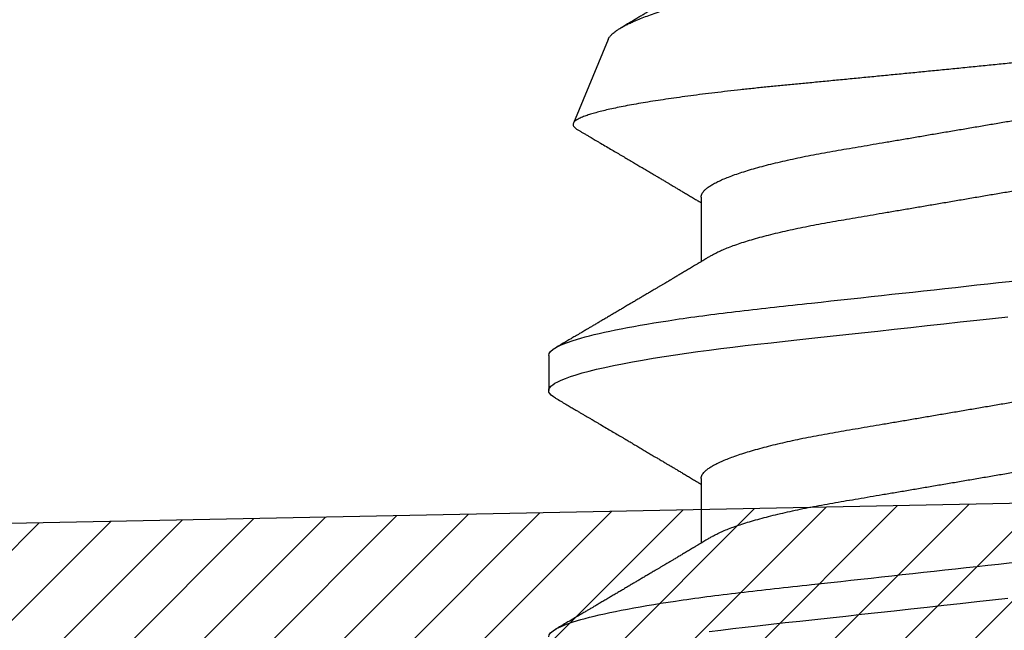
# Model space of a CAD drawing. Units: inches. Extents: x 0 to 108, y -2 to 43.
# Drawn here: x 7 to 8, y 28 to 28 of the extents above; entities that cross this region are included whole.
import ezdxf

# ---------------------------------------------------------------- set-up
doc = ezdxf.new("R2010")
doc.units = ezdxf.units.IN
doc.header["$LTSCALE"] = 0.5
doc.header["$MEASUREMENT"] = 0
doc.layers.add('Arcadia-Profile', color=6, linetype='Continuous')
doc.layers.add('Arcadia-Shade', color=8, linetype='Continuous')

# ---------------------------------------------------------------- blocks, each defined once
blk = doc.blocks.new('*U127')
at = {"layer": 'Arcadia-Profile'}
for p, q in [((0.33281, 0.108), (0.32394, 0.108)), ((0.41246, 0.09304), (0.39135, 0.10178)), ((0.30175, 0.06957), (0.28544, 0.06957)), ((0.37275, 0.06957), (0.35644, 0.06957))]:
    blk.add_line(p, q, dxfattribs=at)
at = {"layer": 'Arcadia-Profile', "flags": 128}
for points in [[(0.26315, 0.06754), (0.26353, 0.06457), (0.2639, 0.06156), (0.26426, 0.05849), (0.26462, 0.05538), (0.265, 0.05191), (0.26539, 0.04834), (0.26579, 0.04466), (0.26621, 0.0409), (0.26663, 0.03704), (0.26706, 0.0331), (0.2675, 0.02909), (0.26795, 0.02502), (0.2684, 0.02089), (0.26886, 0.01671), (0.26931, 0.01256), (0.26977, 0.00839), (0.27023, 0.0042), (0.27069, 0), (0.27111, -0.00389), (0.27154, -0.00777)], [(0.32204, 0.10631), (0.32236, 0.10682), (0.32277, 0.10734), (0.32317, 0.10771), (0.32356, 0.10793), (0.32394, 0.108), (0.32429, 0.10794), (0.32465, 0.10775), (0.32501, 0.10744), (0.32539, 0.10699), (0.32577, 0.10642), (0.32616, 0.10571), (0.32656, 0.10486), (0.32701, 0.10378), (0.32746, 0.10253), (0.32792, 0.10111), (0.32838, 0.09954), (0.32884, 0.09781), (0.32931, 0.09592), (0.32978, 0.09388), (0.33025, 0.09169), (0.33071, 0.08936), (0.33118, 0.0869), (0.33163, 0.08435), (0.33208, 0.08168), (0.33253, 0.0789), (0.33297, 0.07602), (0.33337, 0.07326), (0.33376, 0.07043), (0.33415, 0.06754), (0.33453, 0.06457), (0.3349, 0.06156), (0.33526, 0.05849), (0.33562, 0.05538), (0.336, 0.05191), (0.33639, 0.04834), (0.33679, 0.04466), (0.33721, 0.0409), (0.33763, 0.03704), (0.33806, 0.0331), (0.3385, 0.02909), (0.33895, 0.02502), (0.3394, 0.02089), (0.33986, 0.01671), (0.34031, 0.01256), (0.34077, 0.00839), (0.34123, 0.0042), (0.34169, 0), (0.34211, -0.00389), (0.34254, -0.00777)]]:
    blk.add_lwpolyline(points, dxfattribs=at)
at = {"layer": 'Arcadia-Profile'}
for points, knots in [([(0.26181, 0.108), (0.26309, 0.108), (0.26459, 0.10537), (0.26772, 0.09442), (0.26934, 0.08611), (0.2716, 0.07097), (0.27232, 0.06549), (0.27366, 0.05407), (0.27429, 0.04814), (0.2764, 0.02889), (0.27798, 0.01447), (0.28115, -0.01447), (0.28273, -0.02889), (0.28484, -0.04814), (0.28546, -0.05407), (0.28681, -0.06549), (0.28753, -0.07097), (0.28978, -0.08611), (0.29141, -0.09442), (0.29454, -0.10537), (0.29603, -0.108), (0.29731, -0.108)], [0, 0, 0, 0, 0.125, 0.125, 0.25, 0.25, 0.3125, 0.3125, 0.375, 0.375, 0.5, 0.5, 0.625, 0.625, 0.6875, 0.6875, 0.75, 0.75, 0.875, 0.875, 1, 1, 1, 1]), ([(0.33281, 0.108), (0.33409, 0.108), (0.33559, 0.10537), (0.33872, 0.09442), (0.34034, 0.08611), (0.3426, 0.07097), (0.34332, 0.06549), (0.34466, 0.05407), (0.34529, 0.04814), (0.3474, 0.02889), (0.34898, 0.01447), (0.35215, -0.01447), (0.35373, -0.02889), (0.35584, -0.04814), (0.35646, -0.05407), (0.35781, -0.06549), (0.35853, -0.07097), (0.36078, -0.08611), (0.36241, -0.09442), (0.36554, -0.10537), (0.36703, -0.108), (0.36831, -0.108)], [0, 0, 0, 0, 0.125, 0.125, 0.25, 0.25, 0.3125, 0.3125, 0.375, 0.375, 0.5, 0.5, 0.625, 0.625, 0.6875, 0.6875, 0.75, 0.75, 0.875, 0.875, 1, 1, 1, 1]), ([(0.28704, 0.06689), (0.28689, 0.06715), (0.2866, 0.06763), (0.2862, 0.0683), (0.28585, 0.06888), (0.28557, 0.06935), (0.28535, 0.06971), (0.28519, 0.06998), (0.28507, 0.07019), (0.28495, 0.07038), (0.28481, 0.07061), (0.28464, 0.0709), (0.28431, 0.07146), (0.28383, 0.07226), (0.28324, 0.07325), (0.28267, 0.0742), (0.28215, 0.07508), (0.28172, 0.07579), (0.2814, 0.07633), (0.28118, 0.0767), (0.28099, 0.07702), (0.28083, 0.07729), (0.2807, 0.0775), (0.28058, 0.07771), (0.28044, 0.07794), (0.28024, 0.07829), (0.27995, 0.07877), (0.27961, 0.07935), (0.27925, 0.07996), (0.27889, 0.08057), (0.27846, 0.08128), (0.27798, 0.0821), (0.27743, 0.08302), (0.27689, 0.08394), (0.27635, 0.08484), (0.27583, 0.08573), (0.27537, 0.0865), (0.27499, 0.08714), (0.2747, 0.08764), (0.27442, 0.08811), (0.27412, 0.08862), (0.27373, 0.08927), (0.27326, 0.09008), (0.27271, 0.09101), (0.27215, 0.09196), (0.27159, 0.09291), (0.27103, 0.09386), (0.27047, 0.09482), (0.26993, 0.09573), (0.26946, 0.09653), (0.26909, 0.09715), (0.26883, 0.0976), (0.26862, 0.09794), (0.26842, 0.09829), (0.26818, 0.0987), (0.2679, 0.09917), (0.2676, 0.09969), (0.26728, 0.10024), (0.26689, 0.10089), (0.26642, 0.10169), (0.26585, 0.10266), (0.26521, 0.10376), (0.26448, 0.10499), (0.26397, 0.10586), (0.2637, 0.10632)], [0, 0, 0, 0, 0.019643, 0.03676, 0.051347, 0.063403, 0.072592, 0.079443, 0.083963, 0.0883, 0.094147, 0.101504, 0.110373, 0.136953, 0.162169, 0.186225, 0.208857, 0.229772, 0.240478, 0.249873, 0.257957, 0.264729, 0.270188, 0.274475, 0.280115, 0.288045, 0.301268, 0.316582, 0.331994, 0.347494, 0.363082, 0.386444, 0.409887, 0.433092, 0.456042, 0.47874, 0.500553, 0.515035, 0.527413, 0.538408, 0.551105, 0.565858, 0.588165, 0.612096, 0.637061, 0.660224, 0.684212, 0.709025, 0.733034, 0.753368, 0.769971, 0.779973, 0.787876, 0.79601, 0.806506, 0.81872, 0.831805, 0.845757, 0.860586, 0.881667, 0.906146, 0.934026, 0.96531, 1, 1, 1, 1]), ([(0.32205, 0.10632), (0.32177, 0.10586), (0.32126, 0.10498), (0.32053, 0.10373), (0.31987, 0.10262), (0.3193, 0.10165), (0.3188, 0.1008), (0.31836, 0.10005), (0.31796, 0.09937), (0.31762, 0.09879), (0.31735, 0.09833), (0.31715, 0.09798), (0.31695, 0.09764), (0.31672, 0.09725), (0.31644, 0.09678), (0.31612, 0.09623), (0.31574, 0.09559), (0.31519, 0.09466), (0.31449, 0.09347), (0.31367, 0.09208), (0.3129, 0.09077), (0.31226, 0.08969), (0.31177, 0.08885), (0.31142, 0.08827), (0.31111, 0.08774), (0.31079, 0.08719), (0.31035, 0.08645), (0.3098, 0.08553), (0.30916, 0.08444), (0.3085, 0.08333), (0.30784, 0.08221), (0.30723, 0.08118), (0.30669, 0.08026), (0.3062, 0.07945), (0.30581, 0.07878), (0.3055, 0.07828), (0.30532, 0.07796), (0.30518, 0.07773), (0.30502, 0.07747), (0.30481, 0.0771), (0.30449, 0.07657), (0.30408, 0.07588), (0.3036, 0.07508), (0.30308, 0.0742), (0.30261, 0.07342), (0.30222, 0.07277), (0.30192, 0.07226), (0.30161, 0.07174), (0.30131, 0.07123), (0.30104, 0.07078), (0.30084, 0.07045), (0.3007, 0.07021), (0.30057, 0.07), (0.30044, 0.06979), (0.30035, 0.06963), (0.30031, 0.06957)], [0, 0, 0, 0, 0.037665, 0.071584, 0.101759, 0.128194, 0.15089, 0.170878, 0.189356, 0.206328, 0.217854, 0.226846, 0.23513, 0.24563, 0.258383, 0.273388, 0.290646, 0.310139, 0.349852, 0.387573, 0.423304, 0.456928, 0.475501, 0.491393, 0.504702, 0.518963, 0.535968, 0.564755, 0.594626, 0.624902, 0.655581, 0.686212, 0.708475, 0.730569, 0.752393, 0.763373, 0.771953, 0.778134, 0.782658, 0.793217, 0.807848, 0.826548, 0.848993, 0.87328, 0.899095, 0.912575, 0.926436, 0.940678, 0.95525, 0.967905, 0.977432, 0.982526, 0.98737, 0.994866, 1, 1, 1, 1]), ([(0.35804, 0.06689), (0.35789, 0.06715), (0.3576, 0.06763), (0.3572, 0.0683), (0.35685, 0.06888), (0.35657, 0.06935), (0.35635, 0.06971), (0.35619, 0.06998), (0.35607, 0.07019), (0.35595, 0.07038), (0.35581, 0.07061), (0.35564, 0.0709), (0.35531, 0.07146), (0.35483, 0.07226), (0.35424, 0.07325), (0.35367, 0.0742), (0.35315, 0.07508), (0.35272, 0.07579), (0.3524, 0.07633), (0.35218, 0.0767), (0.35199, 0.07702), (0.35183, 0.07729), (0.3517, 0.0775), (0.35158, 0.07771), (0.35144, 0.07794), (0.35124, 0.07829), (0.35095, 0.07877), (0.35061, 0.07935), (0.35025, 0.07996), (0.34989, 0.08057), (0.34946, 0.08128), (0.34898, 0.0821), (0.34843, 0.08302), (0.34789, 0.08394), (0.34735, 0.08484), (0.34683, 0.08573), (0.34637, 0.0865), (0.34599, 0.08714), (0.3457, 0.08764), (0.34542, 0.08811), (0.34512, 0.08862), (0.34473, 0.08927), (0.34426, 0.09008), (0.34371, 0.09101), (0.34315, 0.09196), (0.34259, 0.09291), (0.34203, 0.09386), (0.34147, 0.09482), (0.34093, 0.09573), (0.34046, 0.09653), (0.34009, 0.09715), (0.33983, 0.0976), (0.33962, 0.09794), (0.33942, 0.09829), (0.33918, 0.0987), (0.3389, 0.09917), (0.3386, 0.09969), (0.33828, 0.10024), (0.33789, 0.10089), (0.33742, 0.10169), (0.33685, 0.10266), (0.33621, 0.10376), (0.33548, 0.10499), (0.33497, 0.10586), (0.3347, 0.10632)], [0, 0, 0, 0, 0.019643, 0.03676, 0.051347, 0.063403, 0.072592, 0.079443, 0.083963, 0.0883, 0.094147, 0.101504, 0.110372, 0.136953, 0.162169, 0.186225, 0.208856, 0.229773, 0.240478, 0.249873, 0.257957, 0.264729, 0.270188, 0.274475, 0.280115, 0.288045, 0.301268, 0.316583, 0.331994, 0.347494, 0.363082, 0.386445, 0.409887, 0.433092, 0.456043, 0.47874, 0.500553, 0.515035, 0.527413, 0.538408, 0.551105, 0.565858, 0.588165, 0.612096, 0.637061, 0.660224, 0.684212, 0.709025, 0.733034, 0.753368, 0.769971, 0.779973, 0.787876, 0.79601, 0.806506, 0.81872, 0.831805, 0.845757, 0.860586, 0.881667, 0.906146, 0.934027, 0.96531, 1, 1, 1, 1]), ([(0.42, -0.08992), (0.41988, -0.08995), (0.41964, -0.09001), (0.41928, -0.08991), (0.41891, -0.08966), (0.41853, -0.08924), (0.41814, -0.08866), (0.41774, -0.0879), (0.41734, -0.08698), (0.41694, -0.0859), (0.41654, -0.08468), (0.41614, -0.08332), (0.41575, -0.08181), (0.41534, -0.08014), (0.41494, -0.07831), (0.41453, -0.07631), (0.41412, -0.07416), (0.41372, -0.0719), (0.41333, -0.06952), (0.41295, -0.06705), (0.41256, -0.06445), (0.41219, -0.0617), (0.41181, -0.05882), (0.41143, -0.0558), (0.41107, -0.05267), (0.41071, -0.04946), (0.41037, -0.04621), (0.41003, -0.0429), (0.40968, -0.03952), (0.40932, -0.03603), (0.40895, -0.03246), (0.40858, -0.02879), (0.4082, -0.02506), (0.40781, -0.02127), (0.40742, -0.01743), (0.40703, -0.01354), (0.40663, -0.0096), (0.40623, -0.00561), (0.40583, -0.00157), (0.40542, 0.00251), (0.40501, 0.00661), (0.40461, 0.01068), (0.40422, 0.01469), (0.40383, 0.01865), (0.40344, 0.0226), (0.40306, 0.02655), (0.40267, 0.03049), (0.40229, 0.03442), (0.40192, 0.0383), (0.40155, 0.04208), (0.4012, 0.04575), (0.40086, 0.04931), (0.40052, 0.0528), (0.40017, 0.05624), (0.3998, 0.05961), (0.39943, 0.06291), (0.39906, 0.06612), (0.39868, 0.06922), (0.39829, 0.07221), (0.3979, 0.07508), (0.39751, 0.07783), (0.39711, 0.08047), (0.39671, 0.083), (0.39631, 0.0854), (0.3959, 0.08766), (0.3955, 0.08975), (0.3951, 0.09167), (0.39471, 0.09343), (0.39432, 0.09502), (0.39393, 0.09647), (0.39354, 0.09777), (0.3932, 0.09877), (0.3929, 0.09953), (0.39265, 0.1001), (0.39236, 0.10067), (0.39204, 0.10118), (0.39169, 0.10158), (0.39135, 0.10181), (0.391, 0.10187), (0.39065, 0.10175), (0.39028, 0.10145), (0.38998, 0.10109), (0.38979, 0.10076), (0.38973, 0.10065)], [0, 0, 0, 0, 0.011924, 0.023848, 0.035855, 0.047862, 0.06013, 0.072399, 0.084757, 0.097115, 0.109042, 0.120969, 0.132979, 0.144988, 0.157258, 0.169528, 0.181888, 0.194248, 0.20619, 0.218132, 0.230157, 0.242182, 0.254469, 0.266756, 0.279135, 0.291513, 0.303435, 0.315358, 0.327357, 0.339357, 0.351598, 0.363839, 0.376162, 0.388486, 0.400867, 0.413249, 0.425716, 0.438183, 0.450919, 0.463654, 0.476482, 0.48931, 0.501756, 0.514202, 0.526735, 0.539268, 0.552074, 0.56488, 0.577781, 0.590681, 0.603114, 0.615546, 0.628061, 0.640577, 0.653348, 0.666119, 0.678976, 0.691834, 0.704648, 0.717463, 0.730364, 0.743266, 0.756442, 0.769618, 0.782889, 0.79616, 0.80911, 0.822061, 0.835101, 0.848142, 0.861466, 0.874791, 0.883739, 0.892689, 0.901637, 0.914579, 0.92752, 0.94055, 0.953581, 0.966881, 0.980182, 0.993573, 1, 1, 1, 1]), ([(0.38972, 0.10066), (0.3896, 0.10045), (0.38934, 0.10001), (0.38896, 0.09937), (0.38862, 0.09879), (0.38835, 0.09833), (0.38815, 0.09798), (0.38795, 0.09764), (0.38772, 0.09725), (0.38744, 0.09678), (0.38712, 0.09623), (0.38674, 0.09559), (0.38619, 0.09466), (0.38549, 0.09347), (0.38467, 0.09208), (0.3839, 0.09077), (0.38326, 0.08969), (0.38277, 0.08885), (0.38242, 0.08827), (0.38211, 0.08774), (0.38179, 0.08719), (0.38135, 0.08645), (0.3808, 0.08553), (0.38016, 0.08444), (0.3795, 0.08333), (0.37884, 0.08221), (0.37823, 0.08118), (0.37769, 0.08026), (0.3772, 0.07945), (0.37681, 0.07878), (0.3765, 0.07828), (0.37632, 0.07796), (0.37618, 0.07773), (0.37602, 0.07747), (0.37581, 0.0771), (0.37549, 0.07657), (0.37508, 0.07588), (0.3746, 0.07508), (0.37408, 0.0742), (0.37361, 0.07342), (0.37322, 0.07277), (0.37292, 0.07226), (0.37261, 0.07174), (0.37231, 0.07123), (0.37204, 0.07078), (0.37184, 0.07045), (0.3717, 0.07021), (0.37157, 0.07), (0.37144, 0.06979), (0.37135, 0.06963), (0.37131, 0.06957)], [0, 0, 0, 0, 0.020147, 0.041985, 0.062042, 0.075663, 0.08629, 0.09608, 0.108488, 0.12356, 0.141294, 0.161689, 0.184726, 0.231658, 0.276237, 0.318463, 0.3582, 0.380149, 0.398931, 0.414659, 0.431513, 0.451608, 0.48563, 0.52093, 0.556711, 0.592967, 0.629167, 0.655477, 0.681588, 0.707379, 0.720355, 0.730495, 0.7378, 0.743147, 0.755625, 0.772915, 0.795015, 0.821541, 0.850243, 0.88075, 0.896681, 0.913062, 0.929893, 0.947115, 0.962071, 0.97333, 0.979349, 0.985074, 0.993932, 1, 1, 1, 1]), ([(0.41245, 0.09302), (0.4126, 0.09296), (0.41294, 0.09281), (0.41349, 0.09237), (0.4141, 0.09173), (0.41467, 0.09099), (0.41518, 0.09022), (0.41562, 0.08946), (0.41607, 0.08863), (0.41653, 0.08771), (0.41699, 0.0867), (0.41751, 0.08549), (0.41809, 0.08405), (0.41873, 0.08232), (0.41938, 0.08044), (0.42004, 0.07842), (0.4207, 0.07624), (0.42137, 0.0739), (0.42204, 0.07143), (0.42271, 0.06885), (0.42336, 0.06618), (0.42401, 0.06343), (0.42465, 0.06056), (0.42529, 0.05756), (0.42593, 0.05443), (0.42657, 0.05118), (0.4272, 0.04783), (0.42781, 0.04443), (0.4284, 0.041), (0.429, 0.03753), (0.42963, 0.03399), (0.43027, 0.03036), (0.43092, 0.02664), (0.4316, 0.02284), (0.43229, 0.019), (0.43297, 0.01526), (0.43363, 0.01164), (0.43427, 0.00814), (0.43492, 0.00463), (0.43557, 0.0011), (0.43624, -0.00246), (0.43691, -0.00603), (0.43758, -0.00958), (0.43825, -0.01308), (0.4389, -0.0165), (0.43955, -0.01985), (0.4402, -0.02317), (0.44084, -0.02646), (0.44148, -0.02972), (0.44212, -0.03295), (0.44275, -0.03611), (0.44337, -0.03915), (0.44396, -0.04208), (0.44457, -0.04488), (0.44519, -0.04759), (0.44584, -0.05022), (0.4465, -0.05275), (0.44718, -0.05519), (0.44788, -0.0575), (0.44856, -0.0596), (0.44922, -0.0615), (0.44986, -0.06321), (0.45051, -0.0648), (0.45116, -0.06629), (0.45183, -0.06766), (0.4525, -0.06892), (0.45317, -0.07004), (0.45385, -0.07102), (0.45451, -0.07186), (0.45518, -0.07257), (0.45584, -0.07313), (0.45651, -0.07355), (0.45717, -0.07383), (0.45782, -0.07395), (0.45847, -0.07393), (0.4589, -0.07379), (0.45911, -0.07372)], [0, 0, 0, 0, 0.011319, 0.026583, 0.041968, 0.057353, 0.067867, 0.078383, 0.088897, 0.099501, 0.110106, 0.12071, 0.134987, 0.149263, 0.163639, 0.178014, 0.192701, 0.207387, 0.22218, 0.236974, 0.251293, 0.265612, 0.28003, 0.294449, 0.309182, 0.323915, 0.338758, 0.3536, 0.367888, 0.382176, 0.396578, 0.410981, 0.425748, 0.440516, 0.45541, 0.470304, 0.48361, 0.496916, 0.510314, 0.523712, 0.5374, 0.551088, 0.564876, 0.578663, 0.59201, 0.605357, 0.618796, 0.632236, 0.645969, 0.659702, 0.673537, 0.687371, 0.700687, 0.714002, 0.727425, 0.740849, 0.754617, 0.768384, 0.782272, 0.79616, 0.808489, 0.820818, 0.833233, 0.845647, 0.85833, 0.871012, 0.883787, 0.896562, 0.909249, 0.921937, 0.934717, 0.947497, 0.960572, 0.973646, 0.986823, 1, 1, 1, 1]), ([(0.42904, 0.06689), (0.42889, 0.06715), (0.4286, 0.06763), (0.4282, 0.0683), (0.42785, 0.06888), (0.42757, 0.06935), (0.42735, 0.06971), (0.42719, 0.06998), (0.42707, 0.07019), (0.42695, 0.07038), (0.42681, 0.07061), (0.42664, 0.0709), (0.42631, 0.07146), (0.42583, 0.07226), (0.42524, 0.07325), (0.42467, 0.0742), (0.42415, 0.07508), (0.42372, 0.07579), (0.4234, 0.07633), (0.42318, 0.0767), (0.42299, 0.07702), (0.42283, 0.07729), (0.4227, 0.0775), (0.42258, 0.07771), (0.42244, 0.07794), (0.42224, 0.07829), (0.42195, 0.07877), (0.42161, 0.07935), (0.42125, 0.07996), (0.42089, 0.08057), (0.42046, 0.08128), (0.41998, 0.0821), (0.41943, 0.08302), (0.41889, 0.08394), (0.41835, 0.08484), (0.41783, 0.08573), (0.41737, 0.0865), (0.41699, 0.08714), (0.4167, 0.08764), (0.41642, 0.08811), (0.41612, 0.08862), (0.41578, 0.08919), (0.41554, 0.08959), (0.41542, 0.0898)], [0, 0, 0, 0, 0.033767, 0.063192, 0.088269, 0.108994, 0.12479, 0.136568, 0.144338, 0.151793, 0.161844, 0.174491, 0.189737, 0.23543, 0.278779, 0.320132, 0.359037, 0.394992, 0.413397, 0.429547, 0.443444, 0.455085, 0.46447, 0.471839, 0.481534, 0.495168, 0.517897, 0.544225, 0.570718, 0.597363, 0.624161, 0.664322, 0.704621, 0.744512, 0.783965, 0.822983, 0.860482, 0.885376, 0.906655, 0.925556, 0.947383, 0.972744, 1, 1, 1, 1]), ([(0.30175, 0.06957), (0.30191, 0.06956), (0.30224, 0.06952), (0.30275, 0.06928), (0.30328, 0.06888), (0.30382, 0.06831), (0.30437, 0.06758), (0.30493, 0.06668), (0.3055, 0.06563), (0.30607, 0.06441), (0.30666, 0.06302), (0.30725, 0.06146), (0.30785, 0.05974), (0.30844, 0.05786), (0.30904, 0.05583), (0.30963, 0.05368), (0.31021, 0.05139), (0.31078, 0.049), (0.31134, 0.0465), (0.31189, 0.04391), (0.31242, 0.04124), (0.31293, 0.0385), (0.31343, 0.03571), (0.31391, 0.03287), (0.3144, 0.02996), (0.31492, 0.02696), (0.31545, 0.02384), (0.31599, 0.02062), (0.31656, 0.0173), (0.31713, 0.01392), (0.31772, 0.01049), (0.31831, 0.00701), (0.3189, 0.00351), (0.3195, 0), (0.3201, -0.00351), (0.32069, -0.007), (0.32128, -0.01046), (0.32186, -0.01389), (0.32243, -0.01724), (0.32299, -0.02052), (0.32353, -0.0237), (0.32406, -0.0268), (0.32457, -0.02983), (0.32508, -0.03278), (0.32556, -0.03566), (0.32606, -0.03847), (0.32658, -0.04122), (0.32711, -0.0439), (0.32766, -0.04649), (0.32822, -0.04899), (0.32879, -0.05139), (0.32937, -0.05367), (0.32996, -0.05582), (0.33055, -0.05784), (0.33114, -0.0597), (0.33173, -0.06141), (0.33232, -0.06295), (0.3329, -0.06434), (0.33348, -0.06557), (0.33391, -0.06641), (0.33415, -0.06679), (0.33421, -0.06688)], [0, 0, 0, 0, 0.016495, 0.033191, 0.050071, 0.067118, 0.084312, 0.101324, 0.118438, 0.135635, 0.152892, 0.17054, 0.188205, 0.205864, 0.223491, 0.241063, 0.258559, 0.275954, 0.293191, 0.310286, 0.327221, 0.343977, 0.360537, 0.376692, 0.393024, 0.40954, 0.426223, 0.4434, 0.460713, 0.478141, 0.495662, 0.513254, 0.530893, 0.548556, 0.56618, 0.583781, 0.601334, 0.618818, 0.636209, 0.653179, 0.670018, 0.686709, 0.703234, 0.719908, 0.736395, 0.752989, 0.76978, 0.786751, 0.803883, 0.821157, 0.838515, 0.855972, 0.873506, 0.891094, 0.908713, 0.926026, 0.943323, 0.960582, 0.977782, 0.995249, 1, 1, 1, 1]), ([(0.37275, 0.06957), (0.37291, 0.06956), (0.37324, 0.06952), (0.37375, 0.06928), (0.37428, 0.06888), (0.37482, 0.06831), (0.37537, 0.06758), (0.37593, 0.06668), (0.3765, 0.06563), (0.37707, 0.06441), (0.37766, 0.06302), (0.37825, 0.06146), (0.37885, 0.05974), (0.37944, 0.05786), (0.38004, 0.05583), (0.38063, 0.05368), (0.38121, 0.05139), (0.38178, 0.049), (0.38234, 0.0465), (0.38289, 0.04391), (0.38342, 0.04124), (0.38393, 0.0385), (0.38443, 0.03571), (0.38491, 0.03287), (0.3854, 0.02996), (0.38592, 0.02696), (0.38645, 0.02384), (0.38699, 0.02062), (0.38756, 0.0173), (0.38813, 0.01392), (0.38872, 0.01049), (0.38931, 0.00701), (0.3899, 0.00351), (0.3905, 0), (0.3911, -0.00351), (0.39169, -0.007), (0.39228, -0.01046), (0.39286, -0.01389), (0.39343, -0.01724), (0.39399, -0.02052), (0.39453, -0.0237), (0.39506, -0.0268), (0.39557, -0.02983), (0.39608, -0.03278), (0.39656, -0.03566), (0.39706, -0.03847), (0.39758, -0.04122), (0.39811, -0.0439), (0.39866, -0.04649), (0.39922, -0.04899), (0.39979, -0.05139), (0.40037, -0.05367), (0.40096, -0.05582), (0.40155, -0.05784), (0.40214, -0.0597), (0.40273, -0.06141), (0.40332, -0.06295), (0.4039, -0.06434), (0.40448, -0.06557), (0.40491, -0.06641), (0.40515, -0.06679), (0.40521, -0.06688)], [0, 0, 0, 0, 0.016495, 0.033191, 0.050071, 0.067118, 0.084312, 0.101324, 0.118438, 0.135635, 0.152892, 0.17054, 0.188205, 0.205864, 0.223491, 0.241063, 0.258559, 0.275954, 0.293191, 0.310286, 0.327221, 0.343977, 0.360537, 0.376692, 0.393024, 0.40954, 0.426223, 0.4434, 0.460713, 0.478141, 0.495662, 0.513254, 0.530893, 0.548556, 0.56618, 0.583781, 0.601334, 0.618818, 0.636209, 0.653179, 0.670018, 0.686709, 0.703234, 0.719908, 0.736395, 0.752989, 0.76978, 0.786751, 0.803883, 0.821157, 0.838515, 0.855972, 0.873506, 0.891094, 0.908713, 0.926026, 0.943323, 0.960582, 0.977782, 0.995249, 1, 1, 1, 1]), ([(0.28704, 0.06688), (0.28709, 0.06681), (0.28732, 0.06644), (0.28775, 0.06562), (0.28832, 0.06441), (0.28891, 0.06302), (0.2895, 0.06146), (0.2901, 0.05974), (0.29069, 0.05786), (0.29129, 0.05583), (0.29188, 0.05368), (0.29246, 0.05139), (0.29303, 0.049), (0.29359, 0.0465), (0.29414, 0.04391), (0.29467, 0.04124), (0.29518, 0.0385), (0.29568, 0.03571), (0.29616, 0.03287), (0.29665, 0.02996), (0.29717, 0.02696), (0.2977, 0.02384), (0.29824, 0.02062), (0.29881, 0.0173), (0.29938, 0.01392), (0.29997, 0.01049), (0.30056, 0.00701), (0.30115, 0.00351), (0.30175, 0), (0.30235, -0.00351), (0.30294, -0.007), (0.30353, -0.01046), (0.30411, -0.01389), (0.30468, -0.01724), (0.30524, -0.02052), (0.30578, -0.0237), (0.30631, -0.0268), (0.30682, -0.02983), (0.30733, -0.03278), (0.30781, -0.03566), (0.30831, -0.03847), (0.30883, -0.04122), (0.30936, -0.0439), (0.30991, -0.04649), (0.31047, -0.04899), (0.31104, -0.05139), (0.31162, -0.05367), (0.31221, -0.05582), (0.3128, -0.05784), (0.31339, -0.0597), (0.31398, -0.06141), (0.31457, -0.06295), (0.31515, -0.06434), (0.31573, -0.06558), (0.3163, -0.06665), (0.31687, -0.06756), (0.31743, -0.06831), (0.31797, -0.06888), (0.3185, -0.06928), (0.31901, -0.06952), (0.31934, -0.06956), (0.3195, -0.06957)], [0, 0, 0, 0, 0.004214, 0.021328, 0.038524, 0.055781, 0.07343, 0.091095, 0.108753, 0.12638, 0.143953, 0.161448, 0.178844, 0.19608, 0.213175, 0.23011, 0.246866, 0.263426, 0.279581, 0.295913, 0.312429, 0.329112, 0.346289, 0.363602, 0.38103, 0.398551, 0.416143, 0.433782, 0.451445, 0.469069, 0.48667, 0.504223, 0.521707, 0.539098, 0.556067, 0.572907, 0.589598, 0.606123, 0.622797, 0.639284, 0.655878, 0.672669, 0.68964, 0.706772, 0.724046, 0.741404, 0.75886, 0.776394, 0.793983, 0.811602, 0.828914, 0.846211, 0.863471, 0.880671, 0.898138, 0.915499, 0.932732, 0.949817, 0.966736, 0.983469, 1, 1, 1, 1]), ([(0.35804, 0.06688), (0.35809, 0.06681), (0.35832, 0.06644), (0.35875, 0.06562), (0.35932, 0.06441), (0.35991, 0.06302), (0.3605, 0.06146), (0.3611, 0.05974), (0.36169, 0.05786), (0.36229, 0.05583), (0.36288, 0.05368), (0.36346, 0.05139), (0.36403, 0.049), (0.36459, 0.0465), (0.36514, 0.04391), (0.36567, 0.04124), (0.36618, 0.0385), (0.36668, 0.03571), (0.36716, 0.03287), (0.36765, 0.02996), (0.36817, 0.02696), (0.3687, 0.02384), (0.36924, 0.02062), (0.36981, 0.0173), (0.37038, 0.01392), (0.37097, 0.01049), (0.37156, 0.00701), (0.37215, 0.00351), (0.37275, 0), (0.37335, -0.00351), (0.37394, -0.007), (0.37453, -0.01046), (0.37511, -0.01389), (0.37568, -0.01724), (0.37624, -0.02052), (0.37678, -0.0237), (0.37731, -0.0268), (0.37782, -0.02983), (0.37833, -0.03278), (0.37881, -0.03566), (0.37931, -0.03847), (0.37983, -0.04122), (0.38036, -0.0439), (0.38091, -0.04649), (0.38147, -0.04899), (0.38204, -0.05139), (0.38262, -0.05367), (0.38321, -0.05582), (0.3838, -0.05784), (0.38439, -0.0597), (0.38498, -0.06141), (0.38557, -0.06295), (0.38615, -0.06434), (0.38673, -0.06558), (0.3873, -0.06665), (0.38787, -0.06756), (0.38843, -0.06831), (0.38897, -0.06888), (0.3895, -0.06928), (0.39001, -0.06952), (0.39034, -0.06956), (0.3905, -0.06957)], [0, 0, 0, 0, 0.004214, 0.021328, 0.038524, 0.055781, 0.07343, 0.091095, 0.108753, 0.12638, 0.143953, 0.161448, 0.178844, 0.19608, 0.213175, 0.23011, 0.246866, 0.263426, 0.279581, 0.295913, 0.312429, 0.329112, 0.346289, 0.363602, 0.38103, 0.398552, 0.416143, 0.433782, 0.451445, 0.469069, 0.48667, 0.504223, 0.521707, 0.539098, 0.556067, 0.572907, 0.589598, 0.606123, 0.622797, 0.639284, 0.655878, 0.672669, 0.68964, 0.706772, 0.724046, 0.741404, 0.75886, 0.776394, 0.793983, 0.811602, 0.828914, 0.846211, 0.863471, 0.880671, 0.898138, 0.915499, 0.932732, 0.949817, 0.966736, 0.983469, 1, 1, 1, 1])]:
    blk.add_open_spline(points, degree=3, knots=knots, dxfattribs=at)
blk = doc.blocks.new('Clip OPG25799')
at = {"layer": 'Arcadia-Shade', "lineweight": -3}
h = blk.add_hatch(dxfattribs=at)
h.set_pattern_fill('ANSI31', color=256, scale=0.1, style=0)
h.set_pattern_definition([(45, (4.598734, -16.911506), (-0.008838835, 0.008838835), [])])
edge = h.paths.add_edge_path()
edge.add_line((-0.2, 0.15107), (0.2, 0.15107))
edge.add_line((0.2, 0.15107), (0.2, -0.126))
edge.add_line((0.2, -0.126), (1.42142, -0.10158))
edge.add_line((1.42142, -0.10158), (1.68, 0.29527))
edge.add_line((1.68, 0.29527), (2.07, 0.29527))
edge.add_line((2.07, 0.29527), (2.42337, 0.02824))
edge.add_arc((2.45031, 0.06389), 0.04469, 232.9228, 405)
edge.add_line((2.48191, 0.09549), (2.13213, 0.44527))
edge.add_line((2.13213, 0.44527), (1.5987, 0.44527))
edge.add_line((1.5987, 0.44527), (1.45705, 0.22786))
edge.add_arc((1.44867, 0.23332), 0.01, 201.3659, 326.9128, ccw=False)
edge.add_arc((1.24844, 0.15499), 0.205, 21.3659, 79.6067)
edge.add_arc((1.27821, 0.31728), 0.04, 79.6067, 259.6067)
edge.add_arc((1.24844, 0.15499), 0.125, -199.6067, 79.6067, ccw=False)
edge.add_arc((1.09301, 0.21036), 0.04, 340.3933, 520.3933)
edge.add_arc((1.24844, 0.15499), 0.205, 160.3933, 208.8565)
edge.add_arc((1.06014, 0.05123), 0.01, -88.8546, 28.8565, ccw=False)
edge.add_line((1.06034, 0.04123), (0.35, 0.02703))
edge.add_line((0.35, 0.02703), (0.35, 0.30107))
edge.add_line((0.35, 0.30107), (0.19033, 0.30107))
edge.add_arc((0.19033, 0.31107), 0.01, 152.2823, 270, ccw=False)
edge.add_arc((0, 0.41107), 0.205, 332.2823, 409.6067)
edge.add_arc((0.10693, 0.53673), 0.04, 49.6067, 229.6067)
edge.add_arc((0, 0.41107), 0.125, -229.6067, 49.6067, ccw=False)
edge.add_arc((-0.10693, 0.53673), 0.04, 310.3933, 490.3933)
edge.add_arc((0, 0.41107), 0.205, 130.3933, 207.7177)
edge.add_arc((-0.19033, 0.31107), 0.01, -90, 27.7177, ccw=False)
edge.add_line((-0.19033, 0.30107), (-0.35, 0.30107))
edge.add_line((-0.35, 0.30107), (-0.35, 0.01303))
edge.add_line((-0.35, 0.01303), (-0.8175, 0.00368))
edge.add_line((-0.8175, 0.00368), (-0.8175, 0.46027))
edge.add_line((-0.8175, 0.46027), (-1.16756, 0.46027))
edge.add_arc((-1.16756, 0.47027), 0.01, 178.6314, 270, ccw=False)
edge.add_arc((-1.3825, 0.47541), 0.205, 358.6314, 409.6067)
edge.add_arc((-1.27557, 0.60107), 0.04, 49.6067, 229.6067)
edge.add_arc((-1.3825, 0.47541), 0.125, -229.6067, 49.6067, ccw=False)
edge.add_arc((-1.48943, 0.60107), 0.04, 310.3933, 490.3933)
edge.add_arc((-1.3825, 0.47541), 0.205, 130.3933, 181.3686)
edge.add_arc((-1.59744, 0.47027), 0.01, -90, 1.3686, ccw=False)
edge.add_line((-1.59744, 0.46027), (-2.215, 0.46027))
edge.add_line((-2.215, 0.46027), (-2.26245, 0.50772))
edge.add_line((-2.26245, 0.50772), (-2.345, 0.50772))
edge.add_arc((-2.345, 0.48772), 0.02, 90, 180)
edge.add_line((-2.365, 0.48772), (-2.365, 0.09671))
edge.add_arc((-2.29, 0.09671), 0.075, 180, 360)
edge.add_line((-2.215, 0.09671), (-2.215, 0.31027))
edge.add_line((-2.215, 0.31027), (-1.58332, 0.31027))
edge.add_arc((-1.3825, 0.47541), 0.26, 219.43, 320.57)
edge.add_line((-1.18168, 0.31027), (-0.9675, 0.31027))
edge.add_line((-0.9675, 0.31027), (-0.9675, -0.14934))
edge.add_line((-0.9675, -0.14934), (-0.2, -0.134))
edge.add_line((-0.2, -0.134), (-0.2, 0.15107))
at = {"layer": 'Arcadia-Profile'}
blk.add_lwpolyline([(1.06034, 0.04123), (0.35, 0.02703), (0.35, 0.30107), (0.19033, 0.30107, -0.564148), (0.18148, 0.31572, 0.350805), (0.13285, 0.5672, 1), (0.081, 0.50627, -2.718408), (-0.081, 0.50627, 1), (-0.13285, 0.5672, 0.350805), (-0.18148, 0.31572, -0.564148), (-0.19033, 0.30107), (-0.35, 0.30107), (-0.35, 0.01303), (-0.8175, 0.00368), (-0.8175, 0.46027), (-1.16756, 0.46027, -0.421227)], format="xyb", dxfattribs=at)

msp = doc.modelspace()

# ---------------------------------------------------------------- block references
at = {"lineweight": -3}
msp.add_blockref('Clip OPG25799', (6.78264, 28.24522), dxfattribs=at)
at = {"lineweight": -3, "rotation": 90}
msp.add_blockref('*U127', (7.50691, 27.98443), dxfattribs=at)

doc.saveas('drawing.dxf')
